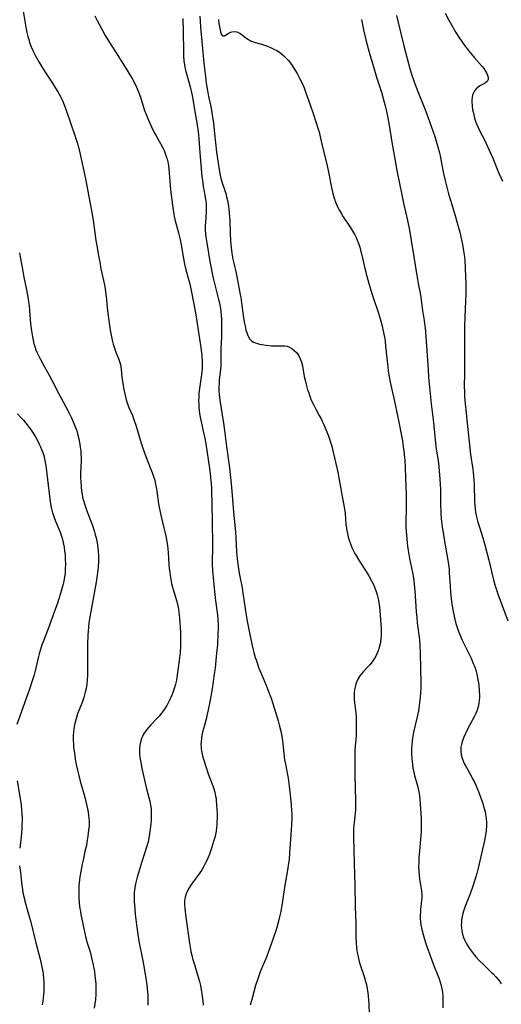
# Model space of a CAD drawing. Units: inches. Extents: x 2090939 to 2096392, y 244230 to 249676.
# Drawn here: x 2091981 to 2092089, y 245492 to 245713 of the extents above; entities that cross this region are included whole.
import ezdxf

# ---------------------------------------------------------------- set-up
doc = ezdxf.new("R2010")
doc.units = ezdxf.units.IN
doc.header["$MEASUREMENT"] = 0
doc.layers.add('c_25_T12S_R19E', color=250, linetype='Continuous')

msp = doc.modelspace()

# ---------------------------------------------------------------- linework, layer by layer
at = {"layer": 'c_25_T12S_R19E'}
for points in [[(2091981.88, 245715.74, 934), (2091982.54, 245711.7, 934), (2091982.78, 245710.5, 934), (2091982.98, 245709.64, 934), (2091983.17, 245708.95, 934), (2091983.38, 245708.27, 934), (2091983.73, 245707.31, 934), (2091984.1, 245706.47, 934), (2091984.76, 245705.16, 934), (2091985.42, 245703.96, 934), (2091986.09, 245702.84, 934), (2091986.87, 245701.62, 934), (2091988.51, 245699.15, 934), (2091989.22, 245698.02, 934), (2091989.7, 245697.22, 934), (2091990.35, 245696.03, 934), (2091990.87, 245694.91, 934), (2091991.22, 245694.07, 934), (2091991.57, 245693.13, 934), (2091992.55, 245690.25, 934), (2091993.55, 245687.39, 934), (2091994.03, 245685.85, 934), (2091994.24, 245685.07, 934), (2091994.62, 245683.49, 934), (2091995.9, 245677.7, 934), (2091996.87, 245672.55, 934), (2091997.34, 245670.15, 934), (2091997.64, 245668.43, 934), (2091998.27, 245663.82, 934), (2091998.53, 245662.23, 934), (2091998.77, 245660.82, 934), (2091999.1, 245658.97, 934), (2091999.39, 245657.46, 934), (2091999.98, 245654.87, 934), (2092000.25, 245653.53, 934), (2092000.43, 245652.36, 934), (2092000.5, 245651.75, 934), (2092000.62, 245650.52, 934), (2092000.76, 245648.77, 934), (2092000.91, 245647.45, 934), (2092001.49, 245643.7, 934), (2092001.74, 245642.23, 934), (2092001.9, 245641.45, 934), (2092002.14, 245640.54, 934), (2092002.42, 245639.65, 934), (2092002.73, 245638.8, 934), (2092003.33, 245637.37, 934), (2092003.58, 245636.67, 934), (2092003.78, 245635.96, 934), (2092003.87, 245635.47, 934), (2092003.94, 245634.97, 934), (2092004.11, 245633.1, 934), (2092004.28, 245631.84, 934), (2092004.47, 245630.73, 934), (2092004.73, 245629.41, 934), (2092004.88, 245628.73, 934), (2092005.06, 245628.05, 934), (2092005.26, 245627.39, 934), (2092005.43, 245626.93, 934), (2092005.66, 245626.37, 934), (2092006.46, 245624.53, 934), (2092006.86, 245623.45, 934), (2092007.3, 245622.12, 934), (2092008.21, 245619.07, 934), (2092008.58, 245617.9, 934), (2092009.27, 245615.96, 934), (2092010.55, 245612.68, 934), (2092010.89, 245611.77, 934), (2092011.2, 245610.85, 934), (2092011.39, 245610.22, 934), (2092011.56, 245609.58, 934), (2092011.67, 245609.09, 934), (2092011.8, 245608.42, 934), (2092011.93, 245607.59, 934), (2092012.32, 245604.7, 934), (2092012.58, 245603.24, 934), (2092012.89, 245601.88, 934), (2092013.53, 245599.33, 934), (2092013.73, 245598.45, 934), (2092014.01, 245597.15, 934), (2092014.2, 245596.17, 934), (2092014.33, 245595.34, 934), (2092014.44, 245594.5, 934), (2092014.5, 245593.81, 934), (2092014.65, 245591.19, 934), (2092014.73, 245590.19, 934), (2092014.83, 245589.35, 934), (2092015, 245588.21, 934), (2092015.26, 245586.86, 934), (2092015.47, 245585.98, 934), (2092015.66, 245585.28, 934), (2092016.43, 245582.75, 934), (2092016.66, 245581.79, 934), (2092016.78, 245581.07, 934), (2092016.88, 245580.34, 934), (2092017, 245579.13, 934), (2092017.09, 245577.97, 934), (2092017.22, 245575.93, 934), (2092017.26, 245574.94, 934), (2092017.28, 245573.95, 934), (2092017.25, 245572.74, 934), (2092017.14, 245571.3, 934), (2092016.95, 245569.56, 934), (2092016.75, 245567.93, 934), (2092016.42, 245565.7, 934), (2092016.33, 245565.16, 934), (2092016.12, 245564.21, 934), (2092015.92, 245563.49, 934), (2092015.69, 245562.77, 934), (2092015.38, 245561.92, 934), (2092015.11, 245561.26, 934), (2092014.81, 245560.63, 934), (2092014.5, 245560.03, 934), (2092014.16, 245559.45, 934), (2092013.73, 245558.76, 934), (2092013.45, 245558.35, 934), (2092012.96, 245557.7, 934), (2092012.44, 245557.07, 934), (2092011.87, 245556.42, 934), (2092010.6, 245555.08, 934), (2092010.11, 245554.55, 934), (2092009.65, 245554, 934), (2092009.28, 245553.49, 934), (2092008.94, 245552.97, 934), (2092008.61, 245552.34, 934), (2092008.43, 245551.87, 934), (2092008.24, 245551.24, 934), (2092008.12, 245550.54, 934), (2092008.05, 245549.82, 934), (2092008.04, 245549.14, 934), (2092008.06, 245548.58, 934), (2092008.14, 245547.8, 934), (2092008.25, 245547.02, 934), (2092008.39, 245546.24, 934), (2092008.58, 245545.32, 934), (2092009.6, 245540.76, 934), (2092010.33, 245537.96, 934), (2092010.51, 245537.06, 934), (2092010.57, 245536.68, 934), (2092010.65, 245535.99, 934), (2092010.69, 245535.29, 934), (2092010.69, 245534.16, 934), (2092010.66, 245533.61, 934), (2092010.59, 245532.85, 934), (2092010.38, 245531.18, 934), (2092010.21, 245530.07, 934), (2092009.96, 245528.83, 934), (2092009.65, 245527.66, 934), (2092008.59, 245524.34, 934), (2092007.55, 245520.93, 934), (2092007.21, 245519.69, 934), (2092007.08, 245519.05, 934), (2092006.98, 245518.5, 934), (2092006.92, 245517.94, 934), (2092006.87, 245517.35, 934), (2092006.84, 245516.15, 934), (2092006.86, 245515.43, 934), (2092006.96, 245513.89, 934), (2092007.08, 245512.57, 934), (2092007.36, 245510.17, 934), (2092007.64, 245508.05, 934), (2092007.89, 245506.56, 934), (2092008.71, 245502.47, 934), (2092009.08, 245500.46, 934), (2092009.47, 245498.16, 934), (2092009.66, 245496.83, 934), (2092009.77, 245495.84, 934), (2092009.88, 245494.47, 934), (2092009.91, 245493.51, 934), (2092009.91, 245492.17, 934)], [(2092076.67, 245714.9, 920), (2092077.51, 245713.32, 920), (2092079.08, 245710.56, 920), (2092079.9, 245709.24, 920), (2092080.41, 245708.49, 920), (2092081.1, 245707.55, 920), (2092081.92, 245706.51, 920), (2092083.29, 245704.86, 920), (2092084.97, 245702.9, 920), (2092085.33, 245702.45, 920), (2092085.74, 245701.84, 920), (2092085.93, 245701.48, 920), (2092086.17, 245700.92, 920), (2092086.3, 245700.4, 920), (2092086.3, 245699.95, 920), (2092086.09, 245699.54, 920), (2092085.76, 245699.25, 920), (2092085.52, 245699.1, 920), (2092084.5, 245698.54, 920), (2092083.98, 245698.19, 920), (2092083.61, 245697.85, 920), (2092083.29, 245697.44, 920), (2092083.02, 245696.98, 920), (2092082.83, 245696.48, 920), (2092082.71, 245695.94, 920), (2092082.66, 245695.44, 920), (2092082.66, 245694.93, 920), (2092082.72, 245694.04, 920), (2092082.85, 245693.19, 920), (2092082.93, 245692.73, 920), (2092083.09, 245692.03, 920), (2092083.27, 245691.32, 920), (2092083.49, 245690.63, 920), (2092083.72, 245690.03, 920), (2092084.09, 245689.19, 920), (2092084.5, 245688.35, 920), (2092085.49, 245686.43, 920), (2092086.56, 245684.15, 920), (2092087.39, 245682.29, 920), (2092088.69, 245679.09, 920), (2092089.24, 245677.85, 920), (2092089.59, 245677.13, 920)], [(2091998.04, 245714.27, 932), (2091998.53, 245713.21, 932), (2091998.96, 245712.38, 932), (2092000.37, 245709.87, 932), (2092001.32, 245708.26, 932), (2092003.34, 245705.12, 932), (2092005.41, 245701.81, 932), (2092005.9, 245701.01, 932), (2092006.37, 245700.2, 932), (2092006.97, 245699.07, 932), (2092007.37, 245698.23, 932), (2092007.9, 245696.96, 932), (2092008.24, 245696.02, 932), (2092009.12, 245693.25, 932), (2092009.59, 245691.98, 932), (2092010.05, 245690.84, 932), (2092010.71, 245689.38, 932), (2092011.35, 245688.08, 932), (2092011.75, 245687.34, 932), (2092012.77, 245685.59, 932), (2092013.26, 245684.66, 932), (2092013.55, 245684.02, 932), (2092013.72, 245683.61, 932), (2092014.06, 245682.68, 932), (2092014.23, 245682.1, 932), (2092014.38, 245681.52, 932), (2092014.54, 245680.62, 932), (2092014.62, 245679.87, 932), (2092014.82, 245677.16, 932), (2092014.99, 245675.2, 932), (2092015.52, 245671.14, 932), (2092015.65, 245670.2, 932), (2092015.82, 245669.27, 932), (2092015.98, 245668.54, 932), (2092016.78, 245665.58, 932), (2092017.16, 245664.05, 932), (2092017.4, 245662.89, 932), (2092017.92, 245659.79, 932), (2092018.16, 245658.49, 932), (2092018.45, 245657.24, 932), (2092019.1, 245654.86, 932), (2092019.31, 245654.08, 932), (2092019.48, 245653.36, 932), (2092020.33, 245649.18, 932), (2092020.69, 245647.15, 932), (2092021.81, 245639.83, 932), (2092022.03, 245637.97, 932), (2092022.11, 245636.73, 932), (2092022.11, 245635.66, 932), (2092022.09, 245635.15, 932), (2092022.03, 245634.29, 932), (2092021.9, 245633.22, 932), (2092021.48, 245630.61, 932), (2092021.37, 245629.49, 932), (2092021.33, 245628.66, 932), (2092021.32, 245627.83, 932), (2092021.33, 245627.18, 932), (2092021.39, 245626.35, 932), (2092021.45, 245625.66, 932), (2092021.53, 245624.98, 932), (2092021.66, 245624.2, 932), (2092021.81, 245623.46, 932), (2092022.51, 245620.39, 932), (2092022.7, 245619.47, 932), (2092022.94, 245618.15, 932), (2092023.79, 245612.62, 932), (2092023.93, 245611.5, 932), (2092024.01, 245610.7, 932), (2092024.13, 245609.16, 932), (2092024.18, 245608.33, 932), (2092024.23, 245607, 932), (2092024.27, 245605.33, 932), (2092024.33, 245600.17, 932), (2092024.41, 245596.1, 932), (2092024.42, 245594.72, 932), (2092024.38, 245592.01, 932), (2092024.39, 245591.16, 932), (2092024.44, 245589.71, 932), (2092024.55, 245588.16, 932), (2092024.8, 245585.79, 932), (2092025.14, 245582.9, 932), (2092025.55, 245579.78, 932), (2092025.66, 245578.65, 932), (2092025.69, 245577.71, 932), (2092025.7, 245576.76, 932), (2092025.67, 245575.49, 932), (2092025.53, 245573.16, 932), (2092025.37, 245571.22, 932), (2092025.2, 245569.52, 932), (2092025.01, 245567.81, 932), (2092024.84, 245566.48, 932), (2092024.6, 245564.82, 932), (2092024.33, 245563.21, 932), (2092023.76, 245559.92, 932), (2092023.47, 245558.44, 932), (2092023.18, 245557.12, 932), (2092022.99, 245556.36, 932), (2092022.4, 245554.18, 932), (2092022.22, 245553.46, 932), (2092022.06, 245552.77, 932), (2092021.94, 245552.07, 932), (2092021.86, 245551.18, 932), (2092021.85, 245550.69, 932), (2092021.86, 245550.21, 932), (2092021.9, 245549.72, 932), (2092021.96, 245549.24, 932), (2092022.1, 245548.53, 932), (2092022.27, 245547.83, 932), (2092022.46, 245547.19, 932), (2092022.94, 245545.73, 932), (2092023.5, 245544.11, 932), (2092024.51, 245541.4, 932), (2092024.75, 245540.7, 932), (2092024.96, 245539.99, 932), (2092025.14, 245539.11, 932), (2092025.23, 245538.58, 932), (2092025.29, 245538.05, 932), (2092025.37, 245537.12, 932), (2092025.43, 245536.12, 932), (2092025.46, 245535.19, 932), (2092025.46, 245534.17, 932), (2092025.44, 245533.3, 932), (2092025.41, 245532.68, 932), (2092025.36, 245532.06, 932), (2092025.25, 245531.24, 932), (2092025.11, 245530.51, 932), (2092024.93, 245529.78, 932), (2092024.67, 245528.87, 932), (2092024.2, 245527.41, 932), (2092023.73, 245526.08, 932), (2092023.21, 245524.79, 932), (2092022.8, 245523.93, 932), (2092022.35, 245523.09, 932), (2092021.93, 245522.4, 932), (2092021.57, 245521.85, 932), (2092019.96, 245519.65, 932), (2092019.57, 245519.08, 932), (2092019.22, 245518.53, 932), (2092018.9, 245517.97, 932), (2092018.55, 245517.19, 932), (2092018.29, 245516.4, 932), (2092018.22, 245516.03, 932), (2092018.17, 245515.62, 932), (2092018.16, 245514.77, 932), (2092018.22, 245513.89, 932), (2092018.46, 245511.93, 932), (2092019.3, 245506.07, 932), (2092019.51, 245504.75, 932), (2092019.6, 245504.24, 932), (2092019.8, 245503.36, 932), (2092019.98, 245502.67, 932), (2092020.37, 245501.3, 932), (2092021.09, 245498.95, 932), (2092021.49, 245497.48, 932), (2092021.71, 245496.55, 932), (2092021.99, 245495.15, 932), (2092022.15, 245494.09, 932), (2092022.26, 245493.06, 932), (2092022.32, 245492.16, 932)], [(2092017.8, 245713.71, 930), (2092017.83, 245710.79, 930), (2092017.9, 245706.25, 930), (2092017.94, 245705.19, 930), (2092018.03, 245704.1, 930), (2092018.12, 245703.38, 930), (2092018.23, 245702.66, 930), (2092018.42, 245701.79, 930), (2092018.79, 245700.47, 930), (2092019.42, 245698.33, 930), (2092019.74, 245697.04, 930), (2092019.88, 245696.39, 930), (2092020.12, 245695.1, 930), (2092020.43, 245693.2, 930), (2092020.88, 245690.71, 930), (2092021.17, 245688.79, 930), (2092021.3, 245687.66, 930), (2092021.39, 245686.61, 930), (2092021.58, 245683.58, 930), (2092021.72, 245681.73, 930), (2092022.07, 245678.18, 930), (2092022.23, 245676.85, 930), (2092022.36, 245675.87, 930), (2092022.46, 245675.26, 930), (2092022.78, 245673.5, 930), (2092022.92, 245672.67, 930), (2092022.98, 245672.08, 930), (2092023.02, 245671.35, 930), (2092023.02, 245670.85, 930), (2092022.99, 245670.18, 930), (2092022.85, 245667.91, 930), (2092022.81, 245667.16, 930), (2092022.81, 245666.67, 930), (2092022.82, 245666.18, 930), (2092022.89, 245665.32, 930), (2092022.97, 245664.65, 930), (2092023.16, 245663.32, 930), (2092023.84, 245659.09, 930), (2092024.18, 245657.22, 930), (2092024.34, 245656.46, 930), (2092024.61, 245655.35, 930), (2092025.81, 245650.62, 930), (2092025.99, 245649.81, 930), (2092026.15, 245649.01, 930), (2092026.31, 245647.9, 930), (2092026.39, 245647.03, 930), (2092026.44, 245646.14, 930), (2092026.47, 245645.04, 930), (2092026.46, 245643.21, 930), (2092026.42, 245642.19, 930), (2092026.3, 245639.62, 930), (2092026.29, 245638.79, 930), (2092026.31, 245636.95, 930), (2092026.28, 245635.85, 930), (2092026.2, 245634.84, 930), (2092025.97, 245632.55, 930), (2092025.91, 245631.76, 930), (2092025.87, 245630.97, 930), (2092025.87, 245630.17, 930), (2092025.92, 245629.28, 930), (2092026.08, 245627.96, 930), (2092026.9, 245622.86, 930), (2092027.15, 245621.15, 930), (2092027.58, 245617.59, 930), (2092028.22, 245612.78, 930), (2092028.48, 245610.6, 930), (2092028.69, 245608.45, 930), (2092029.16, 245602.88, 930), (2092029.57, 245598.36, 930), (2092029.66, 245597.15, 930), (2092029.81, 245593.93, 930), (2092029.95, 245592.42, 930), (2092030.1, 245591.18, 930), (2092030.43, 245589.14, 930), (2092031.06, 245585.83, 930), (2092031.35, 245584.19, 930), (2092031.99, 245579.74, 930), (2092032.15, 245578.78, 930), (2092032.3, 245578, 930), (2092032.7, 245576.09, 930), (2092033.27, 245573.18, 930), (2092033.49, 245572.21, 930), (2092033.71, 245571.33, 930), (2092034.03, 245570.22, 930), (2092034.21, 245569.66, 930), (2092034.86, 245567.82, 930), (2092035.56, 245566.08, 930), (2092036.4, 245564.14, 930), (2092036.97, 245562.78, 930), (2092037.41, 245561.64, 930), (2092037.61, 245561.09, 930), (2092037.99, 245559.9, 930), (2092039.18, 245556.02, 930), (2092039.43, 245555.12, 930), (2092039.77, 245553.66, 930), (2092039.92, 245552.87, 930), (2092040.12, 245551.58, 930), (2092040.45, 245548.64, 930), (2092040.64, 245547.22, 930), (2092040.8, 245546.23, 930), (2092041.4, 245543.12, 930), (2092041.67, 245541.3, 930), (2092041.96, 245538.74, 930), (2092042.1, 245537.17, 930), (2092042.2, 245535.8, 930), (2092042.23, 245535.17, 930), (2092042.24, 245534.17, 930), (2092042.18, 245532.56, 930), (2092041.86, 245528.37, 930), (2092041.74, 245526.37, 930), (2092041.62, 245524.8, 930), (2092041.53, 245524.03, 930), (2092041.3, 245522.5, 930), (2092040.7, 245519.13, 930), (2092040.17, 245515.5, 930), (2092039.76, 245513.18, 930), (2092039.51, 245511.98, 930), (2092039.2, 245510.72, 930), (2092038.88, 245509.6, 930), (2092038.64, 245508.84, 930), (2092037.61, 245505.84, 930), (2092037.04, 245504.22, 930), (2092036.54, 245502.95, 930), (2092035.17, 245499.61, 930), (2092034.61, 245498.1, 930), (2092034.11, 245496.54, 930), (2092033.72, 245495.18, 930), (2092033.24, 245493.41, 930), (2092032.92, 245492.13, 930)], [(2092021.62, 245714.17, 928), (2092021.66, 245713.08, 928), (2092021.75, 245711.75, 928), (2092022.5, 245703.61, 928), (2092022.83, 245700.65, 928), (2092023.02, 245699.18, 928), (2092023.22, 245697.9, 928), (2092023.38, 245697.07, 928), (2092023.56, 245696.14, 928), (2092024.04, 245693.95, 928), (2092024.2, 245693.11, 928), (2092024.39, 245692.02, 928), (2092024.64, 245690.15, 928), (2092024.91, 245687.86, 928), (2092025.35, 245683.65, 928), (2092025.68, 245681.18, 928), (2092025.91, 245679.69, 928), (2092026.06, 245678.89, 928), (2092026.32, 245677.79, 928), (2092026.63, 245676.77, 928), (2092027.18, 245675.09, 928), (2092027.4, 245674.35, 928), (2092027.6, 245673.61, 928), (2092027.78, 245672.84, 928), (2092028.02, 245671.55, 928), (2092028.21, 245670.08, 928), (2092028.28, 245669.15, 928), (2092028.33, 245668.15, 928), (2092028.39, 245665.59, 928), (2092028.5, 245663.71, 928), (2092028.63, 245662.29, 928), (2092028.8, 245660.98, 928), (2092029.03, 245659.65, 928), (2092029.22, 245658.71, 928), (2092029.72, 245656.51, 928), (2092030.68, 245651.69, 928), (2092030.8, 245651.02, 928), (2092030.98, 245649.81, 928), (2092031.33, 245647.02, 928), (2092031.47, 245646.04, 928), (2092031.62, 245645.17, 928), (2092031.74, 245644.59, 928), (2092031.94, 245643.74, 928), (2092032.19, 245642.94, 928), (2092032.35, 245642.53, 928), (2092032.5, 245642.24, 928), (2092032.85, 245641.68, 928), (2092033.29, 245641.24, 928), (2092033.64, 245641.02, 928), (2092034.03, 245640.85, 928), (2092034.53, 245640.69, 928), (2092035.02, 245640.58, 928), (2092035.53, 245640.48, 928), (2092036.52, 245640.34, 928), (2092037.65, 245640.22, 928), (2092038.29, 245640.19, 928), (2092039.96, 245640.2, 928), (2092040.59, 245640.18, 928), (2092041.18, 245640.08, 928), (2092041.75, 245639.87, 928), (2092042.28, 245639.57, 928), (2092042.8, 245639.17, 928), (2092043.28, 245638.68, 928), (2092043.52, 245638.37, 928), (2092043.79, 245637.97, 928), (2092044.13, 245637.28, 928), (2092044.4, 245636.53, 928), (2092044.62, 245635.68, 928), (2092045.04, 245633.32, 928), (2092045.3, 245632.15, 928), (2092045.54, 245631.23, 928), (2092045.8, 245630.3, 928), (2092046.03, 245629.6, 928), (2092046.27, 245628.9, 928), (2092046.62, 245628.02, 928), (2092047.16, 245626.84, 928), (2092047.63, 245625.95, 928), (2092048.41, 245624.54, 928), (2092048.91, 245623.61, 928), (2092049.45, 245622.46, 928), (2092050.11, 245620.87, 928), (2092050.61, 245619.54, 928), (2092050.87, 245618.76, 928), (2092051.2, 245617.63, 928), (2092051.54, 245616.3, 928), (2092052.35, 245612.78, 928), (2092052.62, 245611.48, 928), (2092052.79, 245610.58, 928), (2092053.39, 245607.2, 928), (2092053.99, 245603.98, 928), (2092054.13, 245603.1, 928), (2092054.19, 245602.58, 928), (2092054.41, 245600.16, 928), (2092054.6, 245598.74, 928), (2092054.79, 245597.74, 928), (2092054.91, 245597.26, 928), (2092055.11, 245596.59, 928), (2092055.33, 245595.92, 928), (2092055.75, 245594.89, 928), (2092056.01, 245594.34, 928), (2092056.25, 245593.86, 928), (2092056.55, 245593.33, 928), (2092057.33, 245592.05, 928), (2092059.19, 245589.16, 928), (2092059.64, 245588.42, 928), (2092060.17, 245587.44, 928), (2092060.63, 245586.45, 928), (2092060.91, 245585.76, 928), (2092061.17, 245585.05, 928), (2092061.4, 245584.27, 928), (2092061.61, 245583.42, 928), (2092061.78, 245582.56, 928), (2092061.84, 245582.13, 928), (2092061.99, 245580.76, 928), (2092062.23, 245577.66, 928), (2092062.3, 245576.77, 928), (2092062.31, 245576.23, 928), (2092062.3, 245575.22, 928), (2092062.24, 245574.45, 928), (2092062.14, 245573.68, 928), (2092062.07, 245573.29, 928), (2092061.86, 245572.45, 928), (2092061.63, 245571.72, 928), (2092061.35, 245571.02, 928), (2092061.1, 245570.52, 928), (2092060.71, 245569.88, 928), (2092060.28, 245569.27, 928), (2092059.75, 245568.6, 928), (2092059.19, 245567.97, 928), (2092058.26, 245566.98, 928), (2092057.91, 245566.57, 928), (2092057.58, 245566.14, 928), (2092057.32, 245565.76, 928), (2092057.1, 245565.36, 928), (2092056.85, 245564.84, 928), (2092056.65, 245564.3, 928), (2092056.55, 245563.96, 928), (2092056.46, 245563.57, 928), (2092056.35, 245562.96, 928), (2092056.28, 245562.34, 928), (2092056.25, 245561.71, 928), (2092056.27, 245560.75, 928), (2092056.32, 245560.12, 928), (2092056.59, 245557.69, 928), (2092056.66, 245556.73, 928), (2092056.71, 245555.77, 928), (2092056.73, 245554.64, 928), (2092056.72, 245553.67, 928), (2092056.68, 245552.71, 928), (2092056.62, 245551.79, 928), (2092056.42, 245549.47, 928), (2092056.39, 245548.78, 928), (2092056.37, 245548.01, 928), (2092056.43, 245544.24, 928), (2092056.46, 245540.42, 928), (2092056.54, 245538.55, 928), (2092056.57, 245537.68, 928), (2092056.57, 245537.16, 928), (2092056.51, 245535.95, 928), (2092056.25, 245533.24, 928), (2092056.13, 245531.71, 928), (2092056.1, 245530.61, 928), (2092056.1, 245529.86, 928), (2092056.23, 245524.07, 928), (2092056.4, 245519.05, 928), (2092056.49, 245514.22, 928), (2092056.6, 245510.49, 928), (2092056.65, 245507.33, 928), (2092056.71, 245506.06, 928), (2092056.77, 245505.17, 928), (2092056.88, 245504.29, 928), (2092057.04, 245503.37, 928), (2092057.19, 245502.66, 928), (2092057.37, 245501.96, 928), (2092057.58, 245501.25, 928), (2092058.47, 245498.6, 928), (2092058.74, 245497.75, 928), (2092058.92, 245497.06, 928), (2092059.08, 245496.37, 928), (2092059.18, 245495.82, 928), (2092059.31, 245495, 928), (2092059.41, 245494.15, 928), (2092059.49, 245493.31, 928), (2092059.54, 245492.46, 928), (2092059.65, 245490.04, 928)], [(2092025.75, 245713.42, 926), (2092025.87, 245712.56, 926), (2092026.05, 245711.44, 926), (2092026.24, 245710.65, 926), (2092026.4, 245710.17, 926), (2092026.71, 245709.78, 926), (2092027.11, 245709.77, 926), (2092027.38, 245709.93, 926), (2092027.92, 245710.31, 926), (2092028.18, 245710.47, 926), (2092028.48, 245710.61, 926), (2092028.8, 245710.71, 926), (2092029.34, 245710.77, 926), (2092029.89, 245710.67, 926), (2092030.22, 245710.54, 926), (2092030.54, 245710.37, 926), (2092030.88, 245710.15, 926), (2092032.16, 245709.19, 926), (2092032.51, 245708.95, 926), (2092032.98, 245708.69, 926), (2092033.39, 245708.51, 926), (2092034.05, 245708.28, 926), (2092035.47, 245707.89, 926), (2092036.13, 245707.68, 926), (2092036.8, 245707.44, 926), (2092037.47, 245707.17, 926), (2092038.24, 245706.82, 926), (2092038.86, 245706.49, 926), (2092039.45, 245706.12, 926), (2092039.96, 245705.74, 926), (2092040.45, 245705.33, 926), (2092041.07, 245704.72, 926), (2092041.51, 245704.21, 926), (2092041.93, 245703.67, 926), (2092042.33, 245703.12, 926), (2092042.94, 245702.18, 926), (2092043.46, 245701.3, 926), (2092044.08, 245700.12, 926), (2092044.47, 245699.3, 926), (2092044.99, 245698.1, 926), (2092045.35, 245697.2, 926), (2092045.93, 245695.57, 926), (2092046.93, 245692.55, 926), (2092047.66, 245690.49, 926), (2092048.19, 245688.83, 926), (2092048.36, 245688.24, 926), (2092048.64, 245687.14, 926), (2092049.27, 245684.22, 926), (2092050.03, 245681.26, 926), (2092050.19, 245680.56, 926), (2092050.48, 245679.16, 926), (2092051.12, 245675.75, 926), (2092051.45, 245674.38, 926), (2092051.76, 245673.34, 926), (2092052.13, 245672.31, 926), (2092052.36, 245671.77, 926), (2092052.61, 245671.23, 926), (2092052.94, 245670.59, 926), (2092053.29, 245669.96, 926), (2092053.81, 245669.11, 926), (2092055.38, 245666.79, 926), (2092056.05, 245665.7, 926), (2092056.38, 245665.11, 926), (2092056.67, 245664.51, 926), (2092056.95, 245663.89, 926), (2092057.27, 245663.04, 926), (2092057.49, 245662.37, 926), (2092057.69, 245661.69, 926), (2092057.91, 245660.86, 926), (2092058.74, 245657.22, 926), (2092059.1, 245655.79, 926), (2092059.53, 245654.2, 926), (2092059.98, 245652.67, 926), (2092060.44, 245651.23, 926), (2092061.72, 245647.5, 926), (2092062.27, 245645.69, 926), (2092062.47, 245644.93, 926), (2092062.79, 245643.53, 926), (2092062.93, 245642.82, 926), (2092063.05, 245642.13, 926), (2092063.18, 245641.23, 926), (2092063.31, 245640.09, 926), (2092063.64, 245636.72, 926), (2092063.77, 245635.53, 926), (2092063.9, 245634.52, 926), (2092064.11, 245633.22, 926), (2092064.35, 245632.02, 926), (2092065.24, 245628.03, 926), (2092066.07, 245624.15, 926), (2092067.08, 245618.88, 926), (2092067.2, 245618.14, 926), (2092067.43, 245616.54, 926), (2092067.58, 245615.15, 926), (2092067.63, 245614.5, 926), (2092067.72, 245612.85, 926), (2092067.8, 245610.66, 926), (2092067.91, 245606.63, 926), (2092067.93, 245604.98, 926), (2092067.92, 245603.49, 926), (2092067.86, 245600.85, 926), (2092067.85, 245600.16, 926), (2092067.86, 245599.4, 926), (2092067.96, 245597.66, 926), (2092068.12, 245595.98, 926), (2092068.21, 245595.23, 926), (2092068.36, 245594.2, 926), (2092068.69, 245592.43, 926), (2092069.35, 245589.3, 926), (2092069.55, 245588.12, 926), (2092069.64, 245587.41, 926), (2092069.73, 245586.57, 926), (2092069.85, 245585.16, 926), (2092070.02, 245582.89, 926), (2092070.18, 245580.52, 926), (2092070.28, 245579.19, 926), (2092070.42, 245578.02, 926), (2092070.83, 245574.79, 926), (2092070.91, 245574.07, 926), (2092071, 245572.96, 926), (2092071.06, 245571.34, 926), (2092071.14, 245567.6, 926), (2092071.23, 245564.66, 926), (2092071.24, 245564.06, 926), (2092071.22, 245563.26, 926), (2092071.16, 245562.35, 926), (2092071.06, 245561.16, 926), (2092070.95, 245560.12, 926), (2092070.86, 245559.39, 926), (2092070.67, 245558.21, 926), (2092070.4, 245556.9, 926), (2092069.59, 245553.48, 926), (2092069.33, 245552.1, 926), (2092069.26, 245551.54, 926), (2092069.18, 245550.63, 926), (2092069.14, 245549.72, 926), (2092069.13, 245549.16, 926), (2092069.14, 245548.57, 926), (2092069.17, 245547.69, 926), (2092069.24, 245546.8, 926), (2092069.31, 245546.22, 926), (2092069.44, 245545.39, 926), (2092069.55, 245544.81, 926), (2092069.79, 245543.75, 926), (2092070.44, 245541.43, 926), (2092070.62, 245540.74, 926), (2092070.76, 245540.06, 926), (2092070.88, 245539.24, 926), (2092070.96, 245538.42, 926), (2092071.26, 245534.17, 926), (2092071.31, 245532.9, 926), (2092071.31, 245532.1, 926), (2092071.28, 245531.06, 926), (2092071.17, 245529.43, 926), (2092070.92, 245526.79, 926), (2092070.78, 245525.17, 926), (2092070.73, 245524.28, 926), (2092070.7, 245523.2, 926), (2092070.73, 245522.21, 926), (2092070.81, 245521.3, 926), (2092070.93, 245520.42, 926), (2092071.21, 245518.74, 926), (2092071.34, 245517.82, 926), (2092071.42, 245516.9, 926), (2092071.43, 245516.22, 926), (2092071.4, 245515.63, 926), (2092071.17, 245513.62, 926), (2092071.12, 245513.05, 926), (2092071.1, 245512.42, 926), (2092071.1, 245511.64, 926), (2092071.15, 245510.86, 926), (2092071.24, 245510.2, 926), (2092071.44, 245509.15, 926), (2092071.71, 245508.05, 926), (2092072.21, 245506.42, 926), (2092072.58, 245505.33, 926), (2092073.38, 245503.11, 926), (2092074.09, 245501.22, 926), (2092075.04, 245498.8, 926), (2092075.31, 245498.09, 926), (2092075.55, 245497.35, 926), (2092075.77, 245496.6, 926), (2092075.95, 245495.85, 926), (2092076.08, 245495.09, 926), (2092076.17, 245494.17, 926), (2092076.19, 245493.69, 926), (2092076.19, 245492.68, 926), (2092076.12, 245491.54, 926)], [(2092057.91, 245713.48, 924), (2092058.36, 245711.16, 924), (2092058.85, 245708.88, 924), (2092059.13, 245707.76, 924), (2092059.61, 245706.08, 924), (2092061.35, 245700.3, 924), (2092062.35, 245697.12, 924), (2092062.78, 245695.69, 924), (2092063.23, 245694.05, 924), (2092063.45, 245693.14, 924), (2092063.76, 245691.72, 924), (2092064.05, 245690.15, 924), (2092064.79, 245685.49, 924), (2092065.45, 245681.72, 924), (2092065.86, 245679.52, 924), (2092066.5, 245676.22, 924), (2092066.86, 245674.45, 924), (2092067.36, 245672.18, 924), (2092068.23, 245668.34, 924), (2092068.66, 245666.14, 924), (2092069.06, 245663.83, 924), (2092069.61, 245660.17, 924), (2092070.29, 245655.98, 924), (2092070.6, 245654.21, 924), (2092071.03, 245652.04, 924), (2092071.21, 245651.05, 924), (2092071.62, 245648.15, 924), (2092071.97, 245645.86, 924), (2092072.07, 245645.12, 924), (2092072.16, 245644.25, 924), (2092072.57, 245639.16, 924), (2092072.83, 245634.81, 924), (2092072.94, 245633.18, 924), (2092073.51, 245627.18, 924), (2092074.03, 245622.96, 924), (2092074.5, 245618.33, 924), (2092074.68, 245616.98, 924), (2092075.07, 245614.43, 924), (2092075.24, 245613.12, 924), (2092075.34, 245612.15, 924), (2092075.47, 245610.23, 924), (2092075.6, 245607.92, 924), (2092075.65, 245606.17, 924), (2092075.66, 245604.31, 924), (2092075.68, 245603.17, 924), (2092075.71, 245602.58, 924), (2092075.81, 245601.41, 924), (2092076.04, 245599.5, 924), (2092076.29, 245597.8, 924), (2092076.55, 245596.24, 924), (2092077.24, 245592.51, 924), (2092077.44, 245591.12, 924), (2092077.56, 245589.99, 924), (2092077.61, 245589.22, 924), (2092077.77, 245586.26, 924), (2092077.87, 245584.82, 924), (2092077.94, 245584.14, 924), (2092078.1, 245582.78, 924), (2092078.32, 245581.31, 924), (2092078.54, 245580.18, 924), (2092078.94, 245578.48, 924), (2092079.17, 245577.63, 924), (2092079.37, 245576.95, 924), (2092079.6, 245576.29, 924), (2092079.91, 245575.5, 924), (2092080.53, 245574.13, 924), (2092082.49, 245570.07, 924), (2092083, 245568.89, 924), (2092083.24, 245568.25, 924), (2092083.53, 245567.39, 924), (2092083.78, 245566.48, 924), (2092083.96, 245565.66, 924), (2092084.11, 245564.84, 924), (2092084.21, 245564.14, 924), (2092084.34, 245562.76, 924), (2092084.37, 245561.74, 924), (2092084.36, 245561.21, 924), (2092084.32, 245560.62, 924), (2092084.26, 245560.04, 924), (2092084.16, 245559.47, 924), (2092084.04, 245558.94, 924), (2092083.89, 245558.42, 924), (2092083.59, 245557.65, 924), (2092083.2, 245556.86, 924), (2092082.2, 245555.06, 924), (2092081.62, 245553.97, 924), (2092081.21, 245553.13, 924), (2092080.84, 245552.29, 924), (2092080.49, 245551.33, 924), (2092080.32, 245550.69, 924), (2092080.21, 245550.06, 924), (2092080.17, 245549.21, 924), (2092080.26, 245548.39, 924), (2092080.48, 245547.59, 924), (2092080.78, 245546.8, 924), (2092081.03, 245546.28, 924), (2092081.44, 245545.5, 924), (2092082.42, 245543.8, 924), (2092082.85, 245542.99, 924), (2092083.16, 245542.38, 924), (2092083.55, 245541.53, 924), (2092084.13, 245540.16, 924), (2092084.63, 245538.88, 924), (2092085, 245537.86, 924), (2092085.22, 245537.16, 924), (2092085.46, 245536.32, 924), (2092085.63, 245535.63, 924), (2092085.77, 245534.94, 924), (2092085.9, 245534.05, 924), (2092085.95, 245533.19, 924), (2092085.94, 245532.33, 924), (2092085.88, 245531.47, 924), (2092085.8, 245530.78, 924), (2092085.66, 245529.94, 924), (2092085.5, 245529.11, 924), (2092085.29, 245528.17, 924), (2092084.07, 245522.91, 924), (2092083.76, 245521.69, 924), (2092083.5, 245520.77, 924), (2092083.22, 245519.85, 924), (2092082.9, 245518.91, 924), (2092082.26, 245517.16, 924), (2092081.1, 245514.13, 924), (2092080.8, 245513.23, 924), (2092080.66, 245512.75, 924), (2092080.5, 245512.05, 924), (2092080.38, 245511.34, 924), (2092080.31, 245510.63, 924), (2092080.3, 245510.14, 924), (2092080.32, 245509.6, 924), (2092080.42, 245508.84, 924), (2092080.59, 245508.09, 924), (2092080.82, 245507.36, 924), (2092081.12, 245506.67, 924), (2092081.42, 245506.07, 924), (2092081.77, 245505.48, 924), (2092082.17, 245504.86, 924), (2092082.6, 245504.25, 924), (2092082.98, 245503.74, 924), (2092083.57, 245503.03, 924), (2092084.38, 245502.14, 924), (2092085.27, 245501.26, 924), (2092086.95, 245499.67, 924), (2092087.47, 245499.16, 924), (2092088.05, 245498.55, 924), (2092088.59, 245497.91, 924), (2092088.86, 245497.57, 924), (2092089.29, 245496.97, 924)], [(2092065.72, 245714.34, 922), (2092066.02, 245713.06, 922), (2092067.49, 245707.24, 922), (2092068.77, 245702.45, 922), (2092069.22, 245700.96, 922), (2092069.64, 245699.69, 922), (2092070.04, 245698.6, 922), (2092070.71, 245696.91, 922), (2092071.98, 245693.8, 922), (2092072.49, 245692.44, 922), (2092074.34, 245687.15, 922), (2092074.82, 245685.63, 922), (2092075.04, 245684.88, 922), (2092075.39, 245683.51, 922), (2092075.63, 245682.45, 922), (2092075.89, 245681.16, 922), (2092076.33, 245678.84, 922), (2092076.67, 245677.27, 922), (2092077.12, 245675.52, 922), (2092077.46, 245674.3, 922), (2092077.94, 245672.65, 922), (2092079.01, 245669.13, 922), (2092079.61, 245666.96, 922), (2092079.95, 245665.67, 922), (2092080.35, 245663.98, 922), (2092080.58, 245662.91, 922), (2092080.83, 245661.54, 922), (2092081.01, 245660.15, 922), (2092081.07, 245659.39, 922), (2092081.26, 245655.78, 922), (2092081.31, 245654.16, 922), (2092081.29, 245652.1, 922), (2092081.08, 245646.61, 922), (2092081.03, 245644.66, 922), (2092081, 245633.84, 922), (2092080.97, 245631.22, 922), (2092081, 245629.76, 922), (2092081.05, 245628.81, 922), (2092081.18, 245627.16, 922), (2092081.36, 245625.09, 922), (2092081.51, 245623.59, 922), (2092082.39, 245615.77, 922), (2092082.87, 245612.48, 922), (2092083.04, 245610.97, 922), (2092083.12, 245610.06, 922), (2092083.17, 245609.15, 922), (2092083.27, 245605.19, 922), (2092083.31, 245604.39, 922), (2092083.38, 245603.6, 922), (2092083.47, 245602.87, 922), (2092083.69, 245601.77, 922), (2092083.99, 245600.61, 922), (2092084.28, 245599.68, 922), (2092085.15, 245597.06, 922), (2092085.6, 245595.5, 922), (2092086.48, 245592.07, 922), (2092087.36, 245588.22, 922), (2092087.51, 245587.65, 922), (2092087.85, 245586.51, 922), (2092088.28, 245585.18, 922), (2092088.59, 245584.27, 922), (2092090.72, 245578.44, 922)], [(2091981.1, 245661.04, 936), (2091981.26, 245660.2, 936), (2091981.82, 245656.98, 936), (2091982.09, 245655.61, 936), (2091982.69, 245652.78, 936), (2091983, 245651.12, 936), (2091983.15, 245650.09, 936), (2091983.25, 245649.18, 936), (2091983.35, 245648.14, 936), (2091983.6, 245645.16, 936), (2091983.79, 245643.56, 936), (2091984.01, 245642.2, 936), (2091984.16, 245641.47, 936), (2091984.34, 245640.74, 936), (2091984.55, 245640.03, 936), (2091984.79, 245639.32, 936), (2091985.08, 245638.62, 936), (2091985.37, 245637.99, 936), (2091985.68, 245637.38, 936), (2091986.32, 245636.18, 936), (2091987.78, 245633.62, 936), (2091988.46, 245632.35, 936), (2091989.87, 245629.56, 936), (2091991.92, 245625.68, 936), (2091992.68, 245624.16, 936), (2091993.3, 245622.78, 936), (2091993.53, 245622.21, 936), (2091993.94, 245621.08, 936), (2091994.21, 245620.14, 936), (2091994.42, 245619.28, 936), (2091994.64, 245618.14, 936), (2091994.74, 245617.47, 936), (2091994.84, 245616.52, 936), (2091994.89, 245615.85, 936), (2091994.91, 245615.17, 936), (2091994.91, 245614.44, 936), (2091994.83, 245611.54, 936), (2091994.82, 245610.39, 936), (2091994.84, 245609.79, 936), (2091994.92, 245608.54, 936), (2091995.03, 245607.57, 936), (2091995.14, 245606.9, 936), (2091995.27, 245606.24, 936), (2091995.4, 245605.67, 936), (2091995.75, 245604.46, 936), (2091996.28, 245602.95, 936), (2091997.39, 245600.09, 936), (2091997.85, 245598.72, 936), (2091998.12, 245597.77, 936), (2091998.28, 245597.11, 936), (2091998.45, 245596.3, 936), (2091998.59, 245595.48, 936), (2091998.71, 245594.65, 936), (2091998.76, 245594.14, 936), (2091998.82, 245593, 936), (2091998.83, 245592.31, 936), (2091998.82, 245591.62, 936), (2091998.77, 245590.66, 936), (2091998.7, 245589.8, 936), (2091998.5, 245588.2, 936), (2091998.33, 245587.09, 936), (2091996.83, 245578.9, 936), (2091996.69, 245577.96, 936), (2091996.58, 245577.02, 936), (2091996.51, 245576.15, 936), (2091996.44, 245575.13, 936), (2091996.39, 245573.29, 936), (2091996.39, 245569.24, 936), (2091996.34, 245566.02, 936), (2091996.31, 245565.25, 936), (2091996.22, 245564.22, 936), (2091996.06, 245563.23, 936), (2091995.88, 245562.45, 936), (2091995.54, 245561.25, 936), (2091995.15, 245560.12, 936), (2091994.16, 245557.53, 936), (2091993.9, 245556.73, 936), (2091993.67, 245555.92, 936), (2091993.48, 245555.11, 936), (2091993.31, 245554.17, 936), (2091993.22, 245553.44, 936), (2091993.16, 245552.71, 936), (2091993.14, 245552.16, 936), (2091993.15, 245551.57, 936), (2091993.19, 245550.83, 936), (2091993.26, 245550.08, 936), (2091993.5, 245548.23, 936), (2091993.63, 245547.37, 936), (2091993.84, 245546.19, 936), (2091994.11, 245544.89, 936), (2091994.32, 245544.02, 936), (2091994.74, 245542.46, 936), (2091995.4, 245540.13, 936), (2091995.81, 245538.54, 936), (2091996.13, 245537.21, 936), (2091996.36, 245536.24, 936), (2091996.51, 245535.5, 936), (2091996.63, 245534.75, 936), (2091996.7, 245534.11, 936), (2091996.73, 245533.38, 936), (2091996.71, 245532.42, 936), (2091996.63, 245531.45, 936), (2091996.46, 245530.09, 936), (2091996.33, 245529.24, 936), (2091996.11, 245528.01, 936), (2091995.8, 245526.63, 936), (2091995.44, 245525.1, 936), (2091995.18, 245523.84, 936), (2091994.88, 245522.17, 936), (2091994.68, 245520.95, 936), (2091994.57, 245520.19, 936), (2091994.45, 245519.13, 936), (2091994.4, 245518.37, 936), (2091994.39, 245517.68, 936), (2091994.39, 245516.98, 936), (2091994.42, 245516.17, 936), (2091994.49, 245515.21, 936), (2091994.6, 245514.27, 936), (2091994.76, 245513.19, 936), (2091994.88, 245512.49, 936), (2091995.21, 245510.81, 936), (2091995.67, 245508.62, 936), (2091996.01, 245507.24, 936), (2091996.31, 245506.18, 936), (2091996.94, 245504.1, 936), (2091997.3, 245502.77, 936), (2091997.67, 245501.14, 936), (2091997.92, 245499.72, 936), (2091998.04, 245498.84, 936), (2091998.12, 245498.15, 936), (2091998.21, 245497.05, 936), (2091998.24, 245496.17, 936), (2091998.24, 245495.17, 936), (2091998.22, 245494.61, 936), (2091998.13, 245493.4, 936), (2091997.9, 245491.49, 936)], [(2091980.62, 245624.89, 938), (2091981.44, 245624.04, 938), (2091981.98, 245623.46, 938), (2091982.5, 245622.86, 938), (2091983.35, 245621.79, 938), (2091984.03, 245620.83, 938), (2091984.71, 245619.73, 938), (2091985.14, 245618.95, 938), (2091985.55, 245618.14, 938), (2091985.81, 245617.54, 938), (2091986.06, 245616.94, 938), (2091986.31, 245616.27, 938), (2091986.53, 245615.59, 938), (2091986.74, 245614.78, 938), (2091986.87, 245614.05, 938), (2091986.98, 245613.31, 938), (2091987.9, 245605.77, 938), (2091988.11, 245604.29, 938), (2091988.26, 245603.56, 938), (2091988.5, 245602.66, 938), (2091988.7, 245602.06, 938), (2091989.17, 245600.83, 938), (2091990.2, 245598.32, 938), (2091990.52, 245597.44, 938), (2091990.65, 245597.03, 938), (2091990.82, 245596.4, 938), (2091990.98, 245595.69, 938), (2091991.12, 245594.98, 938), (2091991.24, 245594.13, 938), (2091991.34, 245593.19, 938), (2091991.39, 245592.23, 938), (2091991.41, 245591.17, 938), (2091991.38, 245590.13, 938), (2091991.32, 245589.25, 938), (2091991.19, 245588.22, 938), (2091991.04, 245587.39, 938), (2091990.87, 245586.65, 938), (2091990.68, 245585.92, 938), (2091990.45, 245585.12, 938), (2091990, 245583.64, 938), (2091989.53, 245582.18, 938), (2091988.99, 245580.62, 938), (2091987.94, 245577.69, 938), (2091987.41, 245576.3, 938), (2091986.54, 245574.13, 938), (2091986.15, 245573.06, 938), (2091985.96, 245572.5, 938), (2091985.53, 245571.03, 938), (2091985.3, 245570.12, 938), (2091984.63, 245567.23, 938), (2091984.38, 245566.33, 938), (2091984.04, 245565.23, 938), (2091983.34, 245563.13, 938), (2091980.52, 245555.19, 938)], [(2091980.59, 245542.51, 938), (2091981.33, 245538.14, 938), (2091981.47, 245537.13, 938), (2091981.57, 245536.04, 938), (2091981.62, 245535.28, 938), (2091981.67, 245533.81, 938), (2091981.66, 245532.39, 938), (2091981.63, 245531.68, 938), (2091981.56, 245530.77, 938), (2091981.47, 245529.96, 938), (2091981.14, 245527.43, 938)], [(2091981.12, 245523.45, 938), (2091981.3, 245521.94, 938), (2091981.63, 245519.03, 938), (2091981.74, 245518.21, 938), (2091981.88, 245517.4, 938), (2091982.11, 245516.25, 938), (2091982.3, 245515.51, 938), (2091983.13, 245512.6, 938), (2091983.61, 245510.82, 938), (2091984.74, 245506.17, 938), (2091985.73, 245502.52, 938), (2091985.91, 245501.81, 938), (2091986.07, 245501.09, 938), (2091986.25, 245500.08, 938), (2091986.38, 245499.1, 938), (2091986.47, 245498.15, 938), (2091986.53, 245497.31, 938), (2091986.56, 245496.58, 938), (2091986.57, 245495.85, 938), (2091986.56, 245495.18, 938), (2091986.52, 245494.48, 938), (2091986.45, 245493.77, 938), (2091986.35, 245493.05, 938), (2091986.2, 245492.24, 938)]]:
    msp.add_polyline3d(points, dxfattribs=at)

doc.saveas('drawing.dxf')
